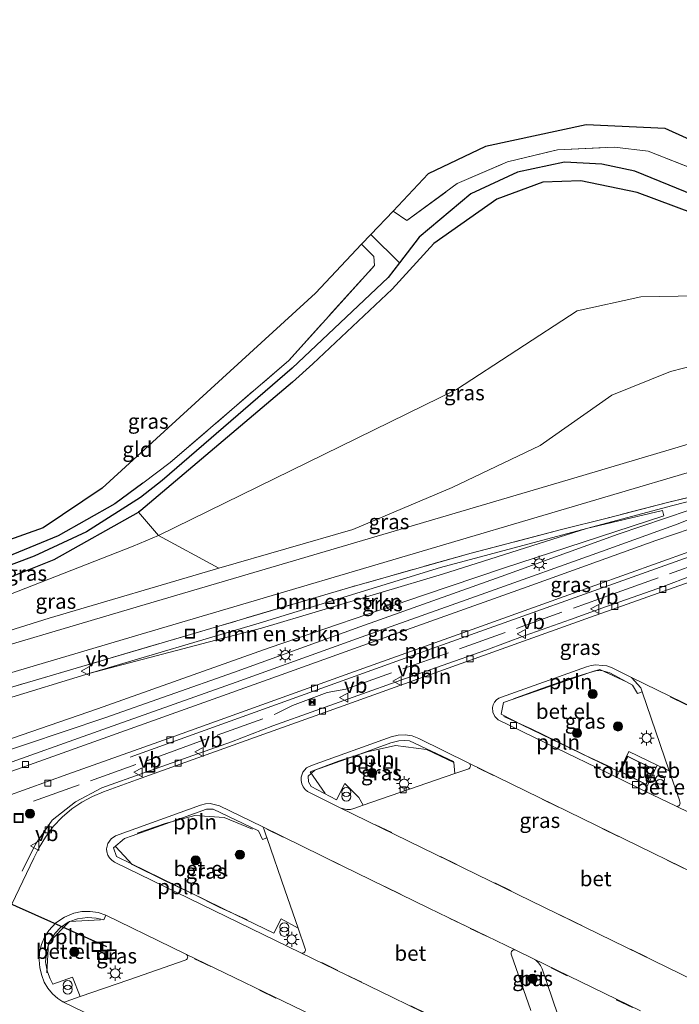
# Model space of a CAD drawing. Units: metres. Extents: x 210000 to 212838, y 377369 to 378816.
# Drawn here: x 212380 to 212489, y 377760 to 377923 of the extents above; entities that cross this region are included whole.
import ezdxf
from ezdxf.enums import TextEntityAlignment as Align

# ---------------------------------------------------------------- set-up
doc = ezdxf.new("R2010")
doc.units = ezdxf.units.M
doc.linetypes.add('IE-TERREINAFSCHEIDING', pattern=[10, 8, -2])
doc.linetypes.add('VW-3-9_STREEP', pattern=[12, 3, -9])
doc.layers.get('0').update_dxf_attribs({"lineweight": 25})
for name, color, linetype, lineweight in [('B-ME-AL-OVERIG-L-B1', 7, 'Continuous', 18), ('B-ME-BV-GELEIDECONSTRUCTIE-GELEIDERAIL-L-B1', 213, 'BV-GELEIDERAIL', 18), ('B-ME-GR-BOMENSTRUIKEN-GV-B6', 93, 'Continuous', 18), ('B-ME-GR-BOOM-GV-B6', 93, 'Continuous', 18), ('B-ME-GR-BOOM-S-B1', 93, 'Continuous', 18), ('B-ME-GW-INSTEEKWATERGANG-L-B1', 10, 'Continuous', 25), ('B-ME-GW-KRUINLIJN-L-B1', 93, 'Continuous', 18), ('B-ME-GW-TEENLIJN-L-B1', 93, 'Continuous', 18), ('B-ME-GW-WATERGANG-GREPPEL-L-B1', 10, 'Continuous', 25), ('B-ME-IE-GRASLAND-GV-B6', 93, 'Continuous', 18), ('B-ME-IE-GRONDWERKLIJN-GROND_INGERICHT-GV-B6', 253, 'Continuous', 18), ('B-ME-IE-INRICHTINGSELEMENT-S-B1', 253, 'Continuous', 18), ('B-ME-IE-MEUBILAIR_WEGMEUBILAIR-LICHTMAST-S-B1', 8, 'Continuous', 18), ('B-ME-IE-TERREINAFSCHEIDING-RASTERHEKWERK-L-B1', 8, 'IE-TERREINAFSCHEIDING', 18), ('B-ME-KG-KADASTRAAL-DAKRAND-L-B1', 13, 'Continuous', 18), ('B-ME-KG-KADASTRAAL-OPNAMEDTMGRENS-L-B1', 10, 'Continuous', 25), ('B-ME-KW-DUIKER-L-B1', 10, 'Continuous', 25), ('B-ME-OG-BEBOUWING-GV-B6', 173, 'Continuous', 18), ('B-ME-VH-VERH_SOORT-BETON-OVERIG-GV-B6', 8, 'IE-TERREINAFSCHEIDING-NATUURLIJK-HOUTWAL', 18), ('B-ME-VH-VERH_SOORT-BITUMEN-GV-B6', 8, 'IE-TERREINAFSCHEIDING-NATUURLIJK-HOUTWAL', 18), ('B-ME-VH-VERH_SOORT-GV-B6', 8, 'Continuous', 18), ('B-ME-VV-KOLK-S-B1', 8, 'Continuous', 18), ('B-ME-VW-MARKERING-39STREEP-015-L-B1', 255, 'VW-3-9_STREEP', 18), ('B-ME-VW-MEUBILAIR_WEGMEUBILAIR-VERKEERSBORD-S-B1', 8, 'Continuous', 18)]:
    doc.layers.add(name, color=color, linetype=linetype, lineweight=lineweight)
doc.styles.add('NLCS-ISO', font='NLCS-ISO.TTF')
doc.linetypes.add('BV-GELEIDERAIL', pattern='A,10,-3,[108,NLCS.SHX,S=1,R=0,X=0,Y=0],-3', length=16)
doc.linetypes.add('IE-TERREINAFSCHEIDING-NATUURLIJK-HOUTWAL', pattern='A,7,-1.5,[67,NLCS.SHX,S=0.75,R=45,X=0,Y=0],-1.5,7,-1.5,[70,NLCS.SHX,S=0.75,R=0,X=0,Y=0],-1.5', length=20)

# ---------------------------------------------------------------- blocks, each defined once
blk = doc.blocks.new('put')
for p, q in [((0.75, 0.75), (-0.75, 0.75)), ((-0.75, 0.75), (-0.75, -0.75)), ((0.75, -0.75), (0.75, 0.75)), ((-0.75, -0.75), (0.75, -0.75))]:
    blk.add_line(p, q)
blk.add_lwpolyline([(-0.625, 0.625), (0.625, 0.625), (0.625, -0.625), (-0.625, -0.625)], close=True)
blk = doc.blocks.new('camera')
h = blk.add_hatch(color=256)
h.paths.add_polyline_path([(0.5, 0.5), (-0.5, 0.5), (0, 0)])
h.paths.add_polyline_path([(0, 0), (-0.5, -0.5), (0.5, -0.5)])
for p, q in [((-0.5, 0.5), (0.5, -0.5)), ((0.5, 0.5), (-0.5, -0.5))]:
    blk.add_line(p, q)
blk.add_lwpolyline([(-0.5, 0.5), (0.5, 0.5), (0.5, -0.5), (-0.5, -0.5)], close=True)
blk = doc.blocks.new('verkeersbord')
for p, q in [((0, 0.75), (-0.75, -0.625)), ((0.75, -0.625), (0, 0.75)), ((-0.75, -0.625), (0.75, -0.625))]:
    blk.add_line(p, q)
blk = doc.blocks.new('prullenbak')
for centre in [(-0.375, 0), (0.375, 0)]:
    blk.add_circle(centre, 0.75)
blk = doc.blocks.new('boom')
blk.add_hatch(color=256).paths.add_polyline_path([(-0.75, 0, 1), (0.75, 0, 1)])
blk.add_circle((0, 0), 0.75)
blk = doc.blocks.new('kolk')
blk.add_lwpolyline([(-0.5, -0.5), (0.5, -0.5), (0.5, 0.5), (-0.5, 0.5)], close=True)
blk = doc.blocks.new('lantaarnpaal')
for p, q in [((-0.75, 0), (-1.25, 0)), ((-0.88, 0.88), (-0.53, 0.53)), ((0, 0.75), (0, 1.25)), ((0.53, 0.53), (0.88, 0.88)), ((0.75, 0), (1.25, 0)), ((-0.53, -0.53), (-0.88, -0.88)), ((0, -0.75), (0, -1.25)), ((0.53, -0.53), (0.88, -0.88))]:
    blk.add_line(p, q)
blk.add_circle((0, 0), 0.75)

msp = doc.modelspace()

# ---------------------------------------------------------------- linework, layer by layer
at = {"layer": 'B-ME-AL-OVERIG-L-B1'}
for points in [[(212397.93, 377800.48, 29.03), (212444.87, 377817.38, 29.31), (212491.27, 377833.94, 29.33), (212496.12, 377835.38, 29.42)], [(212491.75, 377830.86, 29.31), (212485.3, 377828.42, 29.29), (212476.8, 377825.42, 29.31), (212470.86, 377823.29, 29.26), (212463.36, 377820.6, 29.28), (212456.81, 377818.21, 29.3), (212449.6, 377815.63, 29.27), (212442.73, 377813.22, 29.36), (212435.61, 377810.69, 29.31), (212428.66, 377808.17, 29.37), (212421.56, 377805.65, 29.28), (212414.69, 377803.02, 29.15), (212407.52, 377800.46, 29.07), (212400.35, 377797.92, 29.01), (212393.23, 377795.39, 28.89), (212388.88, 377793.09, 28.77), (212385, 377790.02, 28.81), (212382.25, 377786.03, 28.78), (212380.04, 377781.56, 28.71)], [(212461.39, 377810.14, 29.52), (212466.1, 377811.83, 29.48), (212470.81, 377813.52, 29.5), (212475.69, 377814.99, 29.57), (212480.25, 377812.9, 29.57)], [(212477.77, 377798.68, 29.71), (212473.31, 377800.77, 29.63), (212468.75, 377803.01, 29.61), (212464.34, 377805.15, 29.55), (212459.79, 377807.21, 29.53)], [(212451.55, 377799.57, 29.61), (212447, 377801.74, 29.57), (212441.89, 377802.42, 29.54), (212437.16, 377801.36, 29.54), (212432.42, 377799.78, 29.49), (212427.73, 377798.03, 29.5), (212430.22, 377794.47, 29.68)], [(212418.16, 377788.52, 29.36), (212413.48, 377790.45, 29.32), (212408.63, 377790.81, 29.26), (212403.73, 377789.48, 29.22), (212399.11, 377787.88, 29.1)], [(212417.29, 377773.52, 29.24), (212412.65, 377775.61, 29.19), (212408.28, 377777.82, 29.16), (212403.83, 377779.92, 29.15), (212398.27, 377782.66, 29.1), (212395.57, 377785.62, 29.03)], [(212393, 377773.5, 28.94), (212387.88, 377773.26, 28.83), (212384.39, 377769.73, 28.73), (212384.11, 377764.75, 28.76)]]:
    msp.add_polyline3d(points, dxfattribs=at)
at = {"layer": 'B-ME-BV-GELEIDECONSTRUCTIE-GELEIDERAIL-L-B1'}
msp.add_polyline3d([(212580.36, 377812.7, 30.06), (212574.57, 377815.5, 30.07), (212562.24, 377821.5, 29.92), (212545.31, 377829.72, 29.75), (212527.12, 377838.61, 29.61), (212524.24, 377839.94, 29.59), (212521.28, 377841.08, 29.57), (212518.32, 377842, 29.56), (212515.3, 377842.72, 29.55), (212511.89, 377843.09, 29.55), (212508.47, 377843.22, 29.54), (212505.05, 377843.11, 29.54), (212501.64, 377842.77, 29.53), (212498.32, 377842.19, 29.52), (212495.05, 377841.4, 29.5), (212491.83, 377840.38, 29.48), (212488.7, 377839.14, 29.47), (212475.96, 377834.56, 29.47), (212456.82, 377827.7, 29.5), (212436.2, 377820.32, 29.47), (212415.47, 377812.91, 29.39), (212394.16, 377805.31, 29.26), (212374.28, 377798.26, 28.96), (212362.72, 377794.1, 28.75)], dxfattribs=at)
at = {"layer": 'B-ME-GR-BOMENSTRUIKEN-GV-B6'}
for points in [[(212360.65, 377804.86, 23.6), (212362.42, 377805.56, 23.65), (212391.31, 377814.38, 24.51), (212419.7, 377821.84, 25.59), (212449.68, 377830.8, 26.68), (212473.49, 377838.36, 27.24), (212486.08, 377841.33, 27.86), (212486.29, 377840.47, 28.37), (212459.76, 377831.77, 27.81), (212446.52, 377827.3, 27.73), (212420.96, 377818.58, 27.54), (212392.52, 377808.5, 27.39), (212365.74, 377799.23, 27.14), (212361.97, 377797.99, 27.06), (212360.65, 377804.86, 23.6)], [(212391.31, 377814.38, 24.51), (212419.31, 377822.67, 25.52), (212449.33, 377831.91, 26.49), (212473.49, 377838.36, 27.24), (212449.68, 377830.8, 26.68), (212419.7, 377821.84, 25.59), (212391.31, 377814.38, 24.51)]]:
    msp.add_polyline3d(points, dxfattribs=at)
at = {"layer": 'B-ME-GR-BOOM-GV-B6'}
for points in [[(212402.64, 377837.19, 21.23), (212399.29, 377841.04, 20.88), (212399.68, 377841.34, 20.88), (212424.79, 377862.57, 20.98), (212428.17, 377865.65, 20.98), (212441.33, 377877.99, 20.99), (212448.22, 377885.58, 21), (212458.65, 377892.88, 21.27), (212466.25, 377895.73, 21.24), (212472.55, 377895.94, 21.25), (212481.89, 377894, 21.27), (212507.09, 377884.59, 21.25), (212544.25, 377869.36, 21.95), (212547.62, 377871.52, 22.2), (212546.46, 377874.03, 22.01), (212561.38, 377867.15, 22.57), (212562.17, 377867.14, 22.73), (212574, 377884.3, 22.65), (212580.15, 377893.26, 22.77), (212604.34, 377920.68, 23.4)], [(212402.64, 377837.19, 21.23), (212451.95, 377861.37, 22.47), (212471.96, 377874.39, 22.02), (212482.52, 377876.71, 21.7), (212504.16, 377877.1, 22.05), (212513.2, 377875, 22.1), (212534.29, 377866, 22.19), (212559.91, 377855.75, 22.66), (212563.55, 377857.74, 22.49), (212575.4, 377868.84, 22.78), (212607.99, 377913.5, 25.73)], [(212607.99, 377913.5, 25.73), (212575.4, 377868.84, 22.78), (212563.55, 377857.74, 22.49), (212559.91, 377855.75, 22.66), (212534.29, 377866, 22.19), (212513.2, 377875, 22.1), (212504.16, 377877.1, 22.05), (212482.52, 377876.71, 21.7), (212471.96, 377874.39, 22.02), (212451.95, 377861.37, 22.47), (212402.64, 377837.19, 21.23)], [(212591.27, 377869.78, 29.9), (212583.3, 377860.59, 28.95), (212570.75, 377849.8, 27.78), (212564.44, 377845.28, 27.82), (212558.99, 377843.89, 28.15), (212553.65, 377844.46, 28), (212549.06, 377845.39, 27.97), (212537.28, 377851.67, 27.54), (212522.96, 377857.43, 27.97), (212506.67, 377862.7, 27.39), (212497.11, 377865.45, 27.18), (212491.72, 377865.46, 27.18), (212487.41, 377864.37, 27.09), (212477.72, 377860.46, 26.58), (212465.82, 377852.09, 26.68), (212451.27, 377845.16, 26), (212434.82, 377838.19, 25.67), (212412.62, 377831.75, 24.62), (212402.64, 377837.19, 21.23)]]:
    msp.add_polyline3d(points, dxfattribs=at)
at = {"layer": 'B-ME-GW-INSTEEKWATERGANG-L-B1'}
for points in [[(212546.46, 377874.03, 22.01), (212547.62, 377871.52, 22.2), (212544.25, 377869.36, 21.95), (212507.09, 377884.59, 21.25), (212481.89, 377894, 21.27), (212472.55, 377895.94, 21.25), (212466.25, 377895.73, 21.24), (212458.65, 377892.88, 21.27), (212448.22, 377885.58, 21), (212441.33, 377877.99, 20.99), (212428.17, 377865.65, 20.98), (212424.79, 377862.57, 20.98), (212399.68, 377841.34, 20.88), (212399.29, 377841.04, 20.88)], [(212400.02, 377845.86, 20.78), (212395.38, 377842.44, 20.94), (212386, 377837.12, 20.94), (212376.63, 377833.28, 20.9), (212360.31, 377827.41, 21.07)], [(212358.91, 377822.61, 21.05), (212371.48, 377827.71, 20.88), (212385.34, 377833.2, 20.92), (212399.29, 377841.04, 20.88)]]:
    msp.add_polyline3d(points, dxfattribs=at)
at = {"layer": 'B-ME-GW-KRUINLIJN-L-B1'}
for points in [[(212519.14, 377843.23, 28.77), (212516.84, 377843.75, 28.75), (212514.51, 377844.16, 28.72), (212511.93, 377844.46, 28.72), (212509.33, 377844.61, 28.72), (212506.2, 377844.57, 28.7), (212503.08, 377844.34, 28.68), (212499.97, 377843.91, 28.67), (212496.77, 377843.27, 28.65), (212493.62, 377842.42, 28.63), (212490.53, 377841.38, 28.61), (212478.74, 377837.43, 28.62), (212459.37, 377830.41, 28.62), (212435.97, 377822.04, 28.6), (212415.04, 377814.51, 28.52), (212393.75, 377806.99, 28.35), (212373.98, 377800.36, 28.02), (212362.3, 377796.31, 27.9)], [(212412.62, 377831.75, 24.62), (212384.52, 377823.47, 23.95), (212358.62, 377815.39, 23.01)]]:
    msp.add_polyline3d(points, dxfattribs=at)
at = {"layer": 'B-ME-GW-TEENLIJN-L-B1'}
for points in [[(212607.99, 377913.5, 25.73), (212575.4, 377868.84, 22.78), (212563.55, 377857.74, 22.49), (212559.91, 377855.75, 22.66), (212534.29, 377866, 22.19), (212513.2, 377875, 22.1), (212504.16, 377877.1, 22.05), (212482.52, 377876.71, 21.7), (212471.96, 377874.39, 22.02), (212451.95, 377861.37, 22.47), (212402.64, 377837.19, 21.23), (212398.44, 377835.4, 21.19)], [(212519.14, 377843.23, 28.77), (212515.79, 377844.73, 28.52), (212512.59, 377845.33, 28.45), (212509.36, 377845.68, 28.39), (212506.11, 377845.75, 28.33), (212502.97, 377845.57, 28.28), (212499.86, 377845.13, 28.23), (212496.79, 377844.46, 28.18), (212487.8, 377842.17, 27.85), (212473.49, 377838.36, 27.24)], [(212473.49, 377838.36, 27.24), (212449.68, 377830.8, 26.68), (212419.7, 377821.84, 25.59), (212391.31, 377814.38, 24.51)], [(212398.44, 377835.4, 21.19), (212378.09, 377827.47, 21.17), (212360.18, 377820.84, 21.39)]]:
    msp.add_polyline3d(points, dxfattribs=at)
at = {"layer": 'B-ME-GW-WATERGANG-GREPPEL-L-B1'}
msp.add_line((212437.78, 377887.03, 20.14), (212442.55, 377882.38, 20.09), dxfattribs=at)
for points in [[(212542.79, 377872.46, 20.57), (212531.93, 377877.23, 20.46), (212513.61, 377884.46, 20.47), (212481.52, 377897.53, 20.45), (212476.05, 377898.68, 20.45), (212469.88, 377899.05, 20.44), (212462.1, 377897.38, 20.34), (212454.34, 377893.76, 20.28), (212445.77, 377886.59, 20.22), (212442.55, 377882.38, 20.09), (212440.65, 377879.9, 20.28), (212424.74, 377864.93, 20.31), (212403.24, 377846.32, 20.34), (212399.66, 377843.47, 20.37)], [(212399.66, 377843.47, 20.37), (212390.71, 377837.78, 20.37), (212382.03, 377833.75, 20.37), (212359.28, 377825.21, 20.64)]]:
    msp.add_polyline3d(points, dxfattribs=at)
at = {"layer": 'B-ME-IE-GRASLAND-GV-B6'}
for points in [[(212546.46, 377874.03, 22.01), (212547.62, 377871.52, 22.2), (212542.79, 377872.46, 20.57), (212531.93, 377877.23, 20.46), (212513.61, 377884.46, 20.47), (212481.52, 377897.53, 20.45), (212476.05, 377898.68, 20.45), (212469.88, 377899.05, 20.44), (212462.1, 377897.38, 20.34), (212454.34, 377893.76, 20.28), (212445.77, 377886.59, 20.22), (212442.55, 377882.38, 20.09), (212437.78, 377887.03, 20.14), (212441.46, 377890.91, 20.97), (212443.74, 377889.37, 20.97), (212452.1, 377895.47, 21.05), (212460.43, 377899.06, 21.16), (212468.7, 377901.08, 21.19), (212478.13, 377901.5, 21.22), (212483.71, 377900.84, 21.2), (212495.22, 377896.3, 21.21), (212517.12, 377886.68, 21.29), (212546.46, 377874.03, 22.01)], [(212359.28, 377825.21, 20.64), (212382.03, 377833.75, 20.37), (212390.71, 377837.78, 20.37), (212399.66, 377843.47, 20.37), (212403.24, 377846.32, 20.34), (212424.74, 377864.93, 20.31), (212440.65, 377879.9, 20.28), (212442.55, 377882.38, 20.09), (212445.77, 377886.59, 20.22), (212454.34, 377893.76, 20.28), (212462.1, 377897.38, 20.34), (212469.88, 377899.05, 20.44), (212476.05, 377898.68, 20.45), (212481.52, 377897.53, 20.45), (212513.61, 377884.46, 20.47)], [(212507.09, 377884.59, 21.25), (212481.89, 377894, 21.27), (212472.55, 377895.94, 21.25), (212466.25, 377895.73, 21.24), (212458.65, 377892.88, 21.27), (212448.22, 377885.58, 21), (212441.33, 377877.99, 20.99), (212428.17, 377865.65, 20.98), (212424.79, 377862.57, 20.98), (212399.68, 377841.34, 20.88), (212399.29, 377841.04, 20.88), (212385.34, 377833.2, 20.92), (212371.48, 377827.71, 20.88)], [(212400.02, 377845.86, 20.78), (212404.57, 377849.27, 20.79), (212424.19, 377866.18, 20.75), (212438.41, 377881.93, 20.91), (212438.27, 377883.43, 20.82), (212436.26, 377885.42, 20.81), (212437.78, 377887.03, 20.14), (212442.55, 377882.38, 20.09), (212440.65, 377879.9, 20.28), (212424.74, 377864.93, 20.31), (212403.24, 377846.32, 20.34), (212399.66, 377843.47, 20.37), (212390.71, 377837.78, 20.37), (212382.03, 377833.75, 20.37), (212359.28, 377825.21, 20.64), (212360.31, 377827.41, 21.07), (212376.63, 377833.28, 20.9), (212386, 377837.12, 20.94), (212395.38, 377842.44, 20.94), (212400.02, 377845.86, 20.78)], [(212358.62, 377815.39, 23.01), (212384.52, 377823.47, 23.95), (212412.62, 377831.75, 24.62), (212434.82, 377838.19, 25.67), (212451.27, 377845.16, 26), (212465.82, 377852.09, 26.68), (212477.72, 377860.46, 26.58), (212487.41, 377864.37, 27.09), (212491.72, 377865.46, 27.18), (212497.11, 377865.45, 27.18), (212506.67, 377862.7, 27.39), (212522.96, 377857.43, 27.97), (212522.87, 377854.31, 28.26)], [(212522.87, 377854.31, 28.26), (212521.05, 377854.83, 28.23), (212519.22, 377855.26, 28.2), (212517.37, 377855.6, 28.17), (212515.51, 377855.86, 28.13), (212513.65, 377856.04, 28.1), (212511.78, 377856.14, 28.07), (212509.91, 377856.17, 28.03), (212508.04, 377856.11, 28), (212506.18, 377855.98, 27.97), (212504.33, 377855.78, 27.93), (212502.49, 377855.51, 27.89), (212500.66, 377855.17, 27.86), (212499.14, 377854.83, 27.83), (212497.64, 377854.45, 27.8), (212496.14, 377854.03, 27.76), (212495.36, 377853.8, 27.74), (212471.39, 377846.71, 27.11), (212433.03, 377835.38, 25.88), (212399.46, 377825.46, 24.71), (212365.9, 377815.54, 23.54)], [(212371.92, 377812.64, 23.8), (212400.69, 377821.14, 24.8), (212415.07, 377825.39, 25.3), (212443.84, 377833.89, 26.3), (212472.61, 377842.4, 27.2), (212496.51, 377849.46, 27.83), (212500.07, 377850.41, 27.92), (212501.44, 377850.69, 27.95), (212503.08, 377850.95, 27.99), (212506.4, 377851.29, 28.06), (212509.73, 377851.34, 28.13), (212513.06, 377851.11, 28.2), (212516.35, 377850.61, 28.27), (212519.59, 377849.84, 28.33), (212522.76, 377848.8, 28.4), (212526.27, 377847.29, 28.47), (212552.78, 377834.33, 28.92), (212558.44, 377831.59, 28.95), (212556.25, 377827.09, 29.05), (212574.21, 377818.31, 29.11), (212576.4, 377822.78, 29.01)], [(212519.14, 377843.23, 28.77), (212515.79, 377844.73, 28.52), (212512.59, 377845.33, 28.45), (212509.36, 377845.68, 28.39), (212506.11, 377845.75, 28.33), (212502.97, 377845.57, 28.28), (212499.86, 377845.13, 28.23), (212496.79, 377844.46, 28.18), (212487.8, 377842.17, 27.85), (212473.49, 377838.36, 27.24), (212449.33, 377831.91, 26.49), (212419.31, 377822.67, 25.52), (212391.31, 377814.38, 24.51), (212362.42, 377805.56, 23.65)], [(212367.57, 377808.94, 23.82), (212389.9, 377815.47, 24.38), (212412.22, 377822.04, 25.19), (212434.47, 377828.64, 25.98), (212454.38, 377834.26, 26.62), (212469.36, 377838.19, 27.11), (212476.94, 377840.07, 27.35), (212486.94, 377842.66, 27.77), (212494.44, 377844.45, 28.11), (212496.92, 377845.13, 28.2), (212499.42, 377845.68, 28.29), (212502.03, 377846.11, 28.33), (212504.66, 377846.42, 28.36), (212506.31, 377846.77, 28.38), (212508, 377846.93, 28.4), (212509.7, 377846.9, 28.42), (212511.44, 377846.68, 28.45), (212513.14, 377846.25, 28.49), (212514.78, 377845.63, 28.53), (212519.14, 377843.23, 28.77)], [(212365.74, 377799.23, 27.14), (212392.52, 377808.5, 27.39), (212420.96, 377818.58, 27.54), (212446.52, 377827.3, 27.73), (212459.76, 377831.77, 27.81), (212486.29, 377840.47, 28.37), (212486.08, 377841.33, 27.86), (212473.49, 377838.36, 27.24), (212487.8, 377842.17, 27.85), (212496.79, 377844.46, 28.18)], [(212494.44, 377844.45, 28.11), (212486.94, 377842.66, 27.77), (212476.94, 377840.07, 27.35), (212469.36, 377838.19, 27.11), (212454.38, 377834.26, 26.62), (212434.47, 377828.64, 25.98), (212412.22, 377822.04, 25.19), (212389.9, 377815.47, 24.38), (212367.57, 377808.94, 23.82)], [(212402.64, 377837.19, 21.23), (212398.44, 377835.4, 21.19), (212378.09, 377827.47, 21.17), (212360.18, 377820.84, 21.39), (212358.91, 377822.61, 21.05), (212371.48, 377827.71, 20.88), (212385.34, 377833.2, 20.92), (212399.29, 377841.04, 20.88), (212402.64, 377837.19, 21.23)], [(212490.53, 377841.38, 28.61), (212478.74, 377837.43, 28.62), (212459.37, 377830.41, 28.62), (212435.97, 377822.04, 28.6), (212415.04, 377814.51, 28.52), (212393.75, 377806.99, 28.35), (212373.98, 377800.36, 28.02)], [(212373.98, 377800.36, 28.02), (212393.75, 377806.99, 28.35), (212415.04, 377814.51, 28.52), (212435.97, 377822.04, 28.6), (212459.37, 377830.41, 28.62), (212478.74, 377837.43, 28.62), (212490.53, 377841.38, 28.61)], [(212493.79, 377839.36, 28.65), (212484.99, 377836.34, 28.66), (212463.65, 377828.68, 28.61), (212442.16, 377820.99, 28.64), (212420.77, 377813.32, 28.57), (212398.7, 377805.43, 28.44), (212377.55, 377797.86, 28.16)], [(212402.64, 377837.19, 21.23), (212412.62, 377831.75, 24.62), (212384.52, 377823.47, 23.95), (212358.62, 377815.39, 23.01), (212360.18, 377820.84, 21.39), (212378.09, 377827.47, 21.17), (212398.44, 377835.4, 21.19), (212402.64, 377837.19, 21.23)], [(212377.52, 377794.02, 28.15), (212387.59, 377797.64, 28.24), (212405.13, 377803.91, 28.41), (212434.28, 377814.36, 28.53), (212454.59, 377821.63, 28.56), (212474.91, 377828.9, 28.54), (212490.6, 377834.51, 28.57), (212494.39, 377835.79, 28.59), (212497.96, 377836.72, 28.59), (212498.05, 377835.76, 28.7), (212501.2, 377836.32, 28.69), (212504.37, 377836.65, 28.68), (212507.56, 377836.75, 28.67), (212511.59, 377836.55, 28.69), (212515.59, 377835.99, 28.71), (212519.51, 377835.06, 28.74), (212519.78, 377835.95, 28.7)], [(212495.83, 377831.34, 28.62), (212474.15, 377823.66, 28.59), (212452.77, 377815.99, 28.59), (212432.42, 377808.71, 28.64), (212419.31, 377803.99, 28.6), (212399, 377796.71, 28.28), (212393.51, 377794.73, 28.18), (212391.68, 377793.97, 28.17), (212389.93, 377793.03, 28.16), (212388.29, 377791.92, 28.15), (212386.65, 377790.53, 28.12), (212385.18, 377788.96, 28.1), (212383.89, 377787.24, 28.08), (212382.88, 377785.53, 28.05), (212381.98, 377783.73, 28.03), (212375.31, 377769.88, 27.8)], [(212478.89, 377798.05, 29.05), (212467.57, 377803.49, 28.97), (212462.93, 377805.79, 28.92), (212459.35, 377807.57, 28.88), (212459.74, 377809.54, 28.85), (212474.05, 377814.5, 28.86), (212474.89, 377814.79, 28.86), (212475.03, 377814.79, 28.86), (212476.01, 377814.82, 28.87), (212476.18, 377814.77, 28.87), (212477.34, 377814.45, 28.87), (212480.15, 377812.94, 28.92), (212481.13, 377812.42, 28.93), (212481.93, 377811.03, 28.93), (212482.71, 377811.28, 28.85), (212487.22, 377798.18, 29.12), (212485.2, 377799.14, 29.16), (212480.51, 377801.41, 29.13), (212478.89, 377798.05, 29.05)], [(212451.68, 377797.74, 28.97), (212436.52, 377792.5, 28.96), (212435.81, 377793.78, 29.05), (212433.46, 377796.13, 28.98), (212432.09, 377793.42, 29.02), (212427.88, 377795.6, 28.95), (212427.48, 377796.36, 28.93), (212427.39, 377797.34, 28.91), (212427.91, 377797.78, 28.9), (212428.53, 377798.29, 28.9), (212435.37, 377800.76, 28.9), (212441.1, 377802.83, 28.9), (212442.43, 377803.2, 28.93), (212443.41, 377803.24, 28.93), (212444.18, 377803.15, 28.95), (212451.5, 377799.74, 29.03), (212451.51, 377799.59, 29.02), (212451.68, 377797.74, 28.97)], [(212420.58, 377787.09, 28.66), (212420.59, 377787.06, 28.66), (212420.61, 377787.01, 28.66), (212423.53, 377778.51, 28.68), (212425.73, 377772.14, 28.69), (212422.94, 377773.69, 28.75), (212421.71, 377771.29, 28.7), (212415.42, 377774.36, 28.63), (212398.12, 377782.82, 28.45), (212395.66, 377784.02, 28.42), (212395.19, 377785.44, 28.39), (212396.98, 377787.01, 28.44), (212398.26, 377787.44, 28.46), (212404.61, 377789.72, 28.56), (212410.55, 377791.85, 28.65), (212411.69, 377791.88, 28.66), (212419.2, 377788.24, 28.78), (212419.85, 377786.82, 28.79), (212420.58, 377787.09, 28.66)], [(212389.66, 377760.8, 28.05), (212388.39, 377764.01, 28.14), (212385.11, 377762.84, 28.11), (212384.66, 377763.76, 28.1), (212384.24, 377764.89, 28.1), (212384.15, 377765.37, 28.1), (212383.92, 377766.55, 28.11), (212384.1, 377768.41, 28.14), (212384.36, 377769.2, 28.16), (212384.61, 377769.94, 28.17), (212384.64, 377769.98, 28.17), (212385.5, 377771.34, 28.17), (212386.39, 377772.25, 28.18), (212387.64, 377773.15, 28.19), (212387.85, 377773.23, 28.19), (212387.93, 377773.26, 28.19), (212389.18, 377773.71, 28.21), (212390.88, 377773.91, 28.25), (212392.28, 377773.82, 28.25), (212393.59, 377773.51, 28.27), (212393.9, 377774.3, 28.15), (212404.75, 377769.02, 28.27), (212407.17, 377767.83, 28.33), (212407.26, 377767.77, 28.33), (212407.34, 377767.68, 28.33), (212407.4, 377767.59, 28.33), (212407.43, 377767.48, 28.33), (212407.45, 377767.37, 28.32), (212407.44, 377767.25, 28.32), (212407.36, 377767.07, 28.32), (212407.23, 377766.93, 28.32), (212407.06, 377766.84, 28.32), (212397.69, 377763.6, 28.17), (212389.66, 377760.8, 28.05)], [(212464.27, 377763.16, 29.32), (212463.95, 377764.11, 29.32), (212464.87, 377764.43, 29.32), (212465.2, 377763.48, 29.32), (212464.27, 377763.16, 29.32)]]:
    msp.add_polyline3d(points, dxfattribs=at)
at = {"layer": 'B-ME-IE-GRONDWERKLIJN-GROND_INGERICHT-GV-B6'}
for points in [[(212546.46, 377874.03, 22.01), (212517.12, 377886.68, 21.29), (212495.22, 377896.3, 21.21), (212483.71, 377900.84, 21.2), (212478.13, 377901.5, 21.22), (212468.7, 377901.08, 21.19), (212460.43, 377899.06, 21.16), (212452.1, 377895.47, 21.05), (212443.74, 377889.37, 20.97), (212441.46, 377890.91, 20.97), (212447.29, 377897.07, 20.97), (212456.77, 377901.64, 20.97), (212473.44, 377905.23, 20.97), (212486.51, 377904.58, 20.97), (212559.39, 377871.6, 22.5), (212603.35, 377922.63, 22.18), (212604.34, 377920.68, 23.4), (212580.15, 377893.26, 22.77), (212574, 377884.3, 22.65), (212562.17, 377867.14, 22.73), (212561.38, 377867.15, 22.57), (212546.46, 377874.03, 22.01)], [(212400.02, 377845.86, 20.78), (212395.38, 377842.44, 20.94), (212386, 377837.12, 20.94), (212376.63, 377833.28, 20.9), (212360.31, 377827.41, 21.07), (212353.52, 377827.82, 21.24), (212383.5, 377838.47, 20.98), (212393.3, 377845, 20.96), (212428.6, 377877.33, 20.96), (212436.26, 377885.42, 20.81), (212438.27, 377883.43, 20.82), (212438.41, 377881.93, 20.91), (212424.19, 377866.18, 20.75), (212404.57, 377849.27, 20.79), (212400.02, 377845.86, 20.78)]]:
    msp.add_polyline3d(points, dxfattribs=at)
at = {"layer": 'B-ME-IE-TERREINAFSCHEIDING-RASTERHEKWERK-L-B1'}
for points in [[(212441.46, 377890.91, 20.97), (212443.74, 377889.37, 20.97), (212452.1, 377895.47, 21.05), (212460.43, 377899.06, 21.16), (212468.7, 377901.08, 21.19), (212478.13, 377901.5, 21.22), (212483.71, 377900.84, 21.2), (212495.22, 377896.3, 21.21), (212517.12, 377886.68, 21.29), (212546.46, 377874.03, 22.01)], [(212400.02, 377845.86, 20.78), (212404.57, 377849.27, 20.79), (212424.19, 377866.18, 20.75), (212438.41, 377881.93, 20.91), (212438.27, 377883.43, 20.82), (212436.26, 377885.42, 20.81)], [(212519.14, 377843.23, 28.77), (212514.78, 377845.63, 28.53), (212513.14, 377846.25, 28.49), (212511.44, 377846.68, 28.45), (212509.7, 377846.9, 28.42), (212508, 377846.93, 28.4), (212506.31, 377846.77, 28.38), (212504.66, 377846.42, 28.36), (212502.03, 377846.11, 28.33), (212499.42, 377845.68, 28.29), (212496.92, 377845.13, 28.2), (212494.44, 377844.45, 28.11), (212486.94, 377842.66, 27.77), (212476.94, 377840.07, 27.35), (212469.36, 377838.19, 27.11), (212454.38, 377834.26, 26.62), (212434.47, 377828.64, 25.98), (212412.22, 377822.04, 25.19), (212389.9, 377815.47, 24.38), (212367.57, 377808.94, 23.82), (212360.28, 377806.78, 23.55)], [(212381.94, 377793.16, 28.26), (212402.96, 377800.69, 28.45), (212422.03, 377807.62, 28.62), (212424.81, 377809.05, 28.64), (212430.53, 377811.19, 28.59), (212433.67, 377811.75, 28.66), (212452.49, 377818.42, 28.66), (212477.82, 377827.47, 28.61), (212494.1, 377833.28, 28.69)], [(212464.27, 377763.16, 29.32), (212463.95, 377764.11, 29.32), (212464.87, 377764.43, 29.32), (212465.2, 377763.48, 29.32), (212464.27, 377763.16, 29.32)]]:
    msp.add_polyline3d(points, dxfattribs=at)
at = {"layer": 'B-ME-KG-KADASTRAAL-DAKRAND-L-B1'}
msp.add_polyline3d([(212479.13, 377798.09, 31.73), (212480.34, 377800.58, 31.74), (212484.58, 377798.48, 31.75), (212483.35, 377796.01, 31.74), (212479.13, 377798.09, 31.73)], dxfattribs=at)
at = {"layer": 'B-ME-KG-KADASTRAAL-OPNAMEDTMGRENS-L-B1'}
msp.add_polyline3d([(212716.96, 377700.55, 38.73), (212706.38, 377851.61, 39.18), (212682.69, 377863.33, 28.17), (212657.89, 377875.61, 27.33), (212628.46, 377890.17, 29.35), (212616.99, 377895.85, 31.06), (212613.43, 377902.84, 31.17), (212607.99, 377913.5, 25.73), (212604.34, 377920.68, 23.4), (212603.35, 377922.63, 22.18), (212559.39, 377871.6, 22.5), (212486.51, 377904.58, 20.97), (212473.44, 377905.23, 20.97), (212456.77, 377901.64, 20.97), (212447.29, 377897.07, 20.97), (212441.46, 377890.91, 20.97), (212437.78, 377887.03, 20.14), (212436.26, 377885.42, 20.81), (212428.6, 377877.33, 20.96), (212393.3, 377845, 20.96), (212383.5, 377838.47, 20.98), (212353.52, 377827.82, 21.24)], dxfattribs=at)
at = {"layer": 'B-ME-KW-DUIKER-L-B1'}
msp.add_line((212372.44, 377778.74, 27.02), (212394, 377769.13, 28.37), dxfattribs=at)
at = {"layer": 'B-ME-OG-BEBOUWING-GV-B6'}
msp.add_polyline3d([(212484.64, 377798.5, 29.14), (212483.38, 377795.94, 29.14), (212479.06, 377798.07, 29.14), (212480.32, 377800.65, 29.14), (212484.64, 377798.5, 29.14)], dxfattribs=at)
at = {"layer": 'B-ME-VH-VERH_SOORT-BETON-OVERIG-GV-B6'}
for points in [[(212488.88, 377793.32, 29.13), (212487.22, 377798.18, 29.12), (212482.71, 377811.28, 28.85), (212482.49, 377811.94, 28.84), (212480.98, 377813.66, 28.81), (212533.89, 377787.9, 29.36)], [(212432.69, 377792.1, 28.92), (212433.24, 377791.89, 28.93), (212433.82, 377791.8, 28.94), (212434.4, 377791.82, 28.95), (212434.97, 377791.97, 28.96), (212436.52, 377792.5, 28.96), (212451.68, 377797.74, 28.97), (212453.85, 377798.49, 28.97), (212454.02, 377798.56, 28.97), (212454.16, 377798.69, 28.96), (212454.24, 377798.86, 28.95), (212454.27, 377798.98, 28.95), (212454.27, 377799.1, 28.94), (212454.24, 377799.21, 28.94), (212454.18, 377799.32, 28.94), (212454.11, 377799.42, 28.93), (212454.02, 377799.49, 28.93), (212517.34, 377768.55, 29.66)], [(212495.85, 377761.25, 29.65), (212432.69, 377792.1, 28.92)], [(212541.41, 377766.44, 29.7), (212488.24, 377792.38, 29.13), (212488.35, 377792.34, 29.13), (212488.46, 377792.32, 29.13), (212488.57, 377792.33, 29.13), (212488.68, 377792.36, 29.13), (212488.78, 377792.42, 29.13), (212488.9, 377792.54, 29.13)], [(212456.36, 377753.37, 29.01), (212441.41, 377760.65, 28.86), (212426.18, 377768.06, 28.68), (212426.34, 377768, 28.68), (212426.5, 377768, 28.69), (212426.66, 377768.05, 28.69), (212426.79, 377768.14, 28.69), (212426.87, 377768.24, 28.69), (212426.93, 377768.35, 28.69), (212426.95, 377768.47, 28.69), (212426.95, 377768.6, 28.69), (212426.92, 377768.72, 28.69), (212425.73, 377772.14, 28.69), (212423.53, 377778.51, 28.68), (212420.61, 377787.01, 28.66), (212420.59, 377787.06, 28.66), (212420.58, 377787.09, 28.66), (212420.06, 377788.61, 28.66), (212419.96, 377788.8, 28.66), (212419.87, 377788.9, 28.66), (212419.76, 377788.98, 28.66), (212433.06, 377782.46, 28.81), (212447.41, 377775.48, 28.98), (212461.82, 377768.51, 29.14)], [(212412.06, 377747.66, 28.3), (212386.8, 377759.95, 28.01), (212386.93, 377759.92, 28), (212387.07, 377759.91, 28), (212387.19, 377759.93, 28), (212387.3, 377759.98, 28.01), (212389.66, 377760.8, 28.05), (212397.69, 377763.6, 28.17), (212407.06, 377766.84, 28.32), (212407.23, 377766.93, 28.32), (212407.36, 377767.07, 28.32), (212407.44, 377767.25, 28.32), (212407.45, 377767.37, 28.32), (212407.43, 377767.48, 28.33), (212407.4, 377767.59, 28.33), (212407.34, 377767.68, 28.33), (212407.26, 377767.77, 28.33), (212407.17, 377767.83, 28.33), (212428.17, 377757.66, 28.56)], [(212461.82, 377768.51, 29.14), (212461.69, 377768.56, 29.14), (212461.55, 377768.57, 29.14), (212461.41, 377768.55, 29.13), (212461.29, 377768.5, 29.13), (212461.18, 377768.41, 29.13), (212461.06, 377768.25, 29.13), (212461.02, 377768.05, 29.13), (212461.05, 377767.84, 29.13), (212464.27, 377758.48, 29.13)], [(212464.63, 377767.14, 29.19), (212482.42, 377758.44, 29.39)], [(212469.6, 377755.35, 29.2), (212466.15, 377765.41, 29.21), (212465.91, 377765.95, 29.2), (212465.57, 377766.42, 29.19), (212465.13, 377766.83, 29.19), (212464.63, 377767.14, 29.19)]]:
    msp.add_polyline3d(points, dxfattribs=at)
at = {"layer": 'B-ME-VH-VERH_SOORT-BITUMEN-GV-B6'}
for points in [[(212365.9, 377815.54, 23.54), (212399.46, 377825.46, 24.71), (212433.03, 377835.38, 25.88), (212471.39, 377846.71, 27.11), (212495.36, 377853.8, 27.74)], [(212496.51, 377849.46, 27.83), (212472.61, 377842.4, 27.2), (212443.84, 377833.89, 26.3), (212415.07, 377825.39, 25.3), (212400.69, 377821.14, 24.8), (212371.92, 377812.64, 23.8)], [(212377.55, 377797.86, 28.16), (212398.7, 377805.43, 28.44), (212420.77, 377813.32, 28.57), (212442.16, 377820.99, 28.64), (212463.65, 377828.68, 28.61), (212484.99, 377836.34, 28.66), (212493.79, 377839.36, 28.65)], [(212490.6, 377834.51, 28.57), (212474.91, 377828.9, 28.54), (212454.59, 377821.63, 28.56), (212434.28, 377814.36, 28.53), (212405.13, 377803.91, 28.41), (212387.59, 377797.64, 28.24), (212377.52, 377794.02, 28.15)], [(212375.31, 377769.88, 27.8), (212381.98, 377783.73, 28.03), (212382.88, 377785.53, 28.05), (212383.89, 377787.24, 28.08), (212385.18, 377788.96, 28.1), (212386.65, 377790.53, 28.12), (212388.29, 377791.92, 28.15), (212389.93, 377793.03, 28.16), (212391.68, 377793.97, 28.17), (212393.51, 377794.73, 28.18), (212399, 377796.71, 28.28), (212419.31, 377803.99, 28.6), (212432.42, 377808.71, 28.64), (212452.77, 377815.99, 28.59), (212474.15, 377823.66, 28.59), (212495.83, 377831.34, 28.62)], [(212533.89, 377787.9, 29.36), (212480.98, 377813.66, 28.81), (212477.62, 377815.34, 28.79), (212476.88, 377815.59, 28.77), (212476.08, 377815.67, 28.79), (212475.07, 377815.74, 28.8), (212474.3, 377815.66, 28.78), (212473.5, 377815.45, 28.77), (212459.4, 377810.42, 28.77), (212458.96, 377810.23, 28.78), (212458.58, 377809.95, 28.78), (212458.27, 377809.58, 28.78), (212458.05, 377809.16, 28.79), (212457.94, 377808.7, 28.79), (212457.98, 377807.92, 28.8), (212458.31, 377807.21, 28.81), (212458.88, 377806.67, 28.83), (212466.81, 377802.78, 28.87), (212478.45, 377797.13, 29.02), (212483.14, 377794.84, 29.06), (212488.24, 377792.38, 29.13), (212541.41, 377766.44, 29.7)], [(212587.32, 377734.32, 30.34), (212520.12, 377767.18, 29.7), (212517.34, 377768.55, 29.66), (212454.02, 377799.49, 28.93), (212445.72, 377803.56, 28.85), (212444.62, 377803.99, 28.84), (212443.45, 377804.17, 28.82), (212442.29, 377804.12, 28.81), (212441.16, 377803.82, 28.8), (212427.96, 377799.11, 28.81), (212427.14, 377798.69, 28.81), (212426.54, 377798, 28.81), (212426.24, 377797.13, 28.81), (212426.22, 377796.59, 28.82), (212426.33, 377796.05, 28.83), (212426.56, 377795.56, 28.83), (212426.89, 377795.13, 28.84), (212427.31, 377794.78, 28.85), (212432.69, 377792.1, 28.92), (212495.85, 377761.25, 29.65), (212498.78, 377759.81, 29.68), (212565.9, 377726.97, 30.36)], [(212478.89, 377798.05, 29.05), (212480.51, 377801.41, 29.13), (212485.2, 377799.14, 29.16), (212483.14, 377794.84, 29.06), (212478.45, 377797.13, 29.02), (212478.89, 377798.05, 29.05)], [(212484.64, 377798.5, 29.14), (212480.32, 377800.65, 29.14), (212479.06, 377798.07, 29.14), (212483.38, 377795.94, 29.14), (212484.64, 377798.5, 29.14)], [(212482.42, 377758.44, 29.39), (212464.63, 377767.14, 29.19), (212461.82, 377768.51, 29.14), (212447.41, 377775.48, 28.98), (212433.06, 377782.46, 28.81), (212419.76, 377788.98, 28.66), (212412.71, 377792.43, 28.55), (212411.17, 377792.77, 28.57), (212410.38, 377792.72, 28.55), (212409.6, 377792.54, 28.54), (212395.51, 377787.46, 28.33), (212394.75, 377786.95, 28.32), (212394.23, 377786.19, 28.31), (212394.03, 377785.3, 28.3), (212394.07, 377784.76, 28.3), (212394.23, 377784.24, 28.3), (212394.5, 377783.77, 28.3), (212394.87, 377783.38, 28.31), (212395.32, 377783.07, 28.31), (212409.74, 377776.06, 28.46), (212426.18, 377768.06, 28.68), (212441.41, 377760.65, 28.86), (212456.36, 377753.37, 29.01)], [(212428.17, 377757.66, 28.56), (212407.17, 377767.83, 28.33), (212404.75, 377769.02, 28.27), (212393.9, 377774.3, 28.15), (212392.62, 377774.72, 28.14), (212391.29, 377774.92, 28.13), (212389.94, 377774.89, 28.12), (212388.62, 377774.63, 28.11), (212387.04, 377773.98, 28.08), (212385.63, 377773, 28.06), (212384.47, 377771.75, 28.03), (212383.76, 377770.65, 28.01), (212383.24, 377769.45, 28), (212382.92, 377768.19, 27.98), (212382.83, 377766.88, 27.98), (212382.95, 377765.58, 27.97), (212383.29, 377764.32, 27.97), (212383.7, 377763.22, 27.98), (212384.29, 377762.2, 27.98), (212385.04, 377761.28, 27.98), (212385.92, 377760.49, 27.98), (212386.8, 377759.95, 28.01), (212412.06, 377747.66, 28.3)], [(212464.27, 377758.48, 29.13), (212461.05, 377767.84, 29.13), (212461.02, 377768.05, 29.13), (212461.06, 377768.25, 29.13), (212461.18, 377768.41, 29.13), (212461.29, 377768.5, 29.13), (212461.41, 377768.55, 29.13), (212461.55, 377768.57, 29.14), (212461.69, 377768.56, 29.14), (212461.82, 377768.51, 29.14)], [(212461.82, 377768.51, 29.14), (212464.63, 377767.14, 29.19), (212465.13, 377766.83, 29.19), (212465.57, 377766.42, 29.19), (212465.91, 377765.95, 29.2), (212466.15, 377765.41, 29.21), (212469.6, 377755.35, 29.2)], [(212464.27, 377763.16, 29.32), (212465.2, 377763.48, 29.32), (212464.87, 377764.43, 29.32), (212463.95, 377764.11, 29.32), (212464.27, 377763.16, 29.32)]]:
    msp.add_polyline3d(points, dxfattribs=at)
at = {"layer": 'B-ME-VH-VERH_SOORT-GV-B6'}
for points in [[(212478.89, 377798.05, 29.05), (212478.45, 377797.13, 29.02), (212466.81, 377802.78, 28.87), (212458.88, 377806.67, 28.83), (212458.31, 377807.21, 28.81), (212457.98, 377807.92, 28.8), (212457.94, 377808.7, 28.79), (212458.05, 377809.16, 28.79), (212458.27, 377809.58, 28.78), (212458.58, 377809.95, 28.78), (212458.96, 377810.23, 28.78), (212459.4, 377810.42, 28.77), (212473.5, 377815.45, 28.77), (212474.3, 377815.66, 28.78), (212475.07, 377815.74, 28.8), (212476.08, 377815.67, 28.79), (212476.88, 377815.59, 28.77), (212477.62, 377815.34, 28.79), (212480.98, 377813.66, 28.81), (212482.49, 377811.94, 28.84), (212482.71, 377811.28, 28.85), (212481.93, 377811.03, 28.93), (212481.13, 377812.42, 28.93), (212480.15, 377812.94, 28.92), (212477.34, 377814.45, 28.87), (212476.18, 377814.77, 28.87), (212476.01, 377814.82, 28.87), (212475.03, 377814.79, 28.86), (212474.89, 377814.79, 28.86), (212474.05, 377814.5, 28.86), (212459.74, 377809.54, 28.85), (212459.35, 377807.57, 28.88), (212462.93, 377805.79, 28.92), (212467.57, 377803.49, 28.97), (212478.89, 377798.05, 29.05)], [(212432.69, 377792.1, 28.92), (212427.31, 377794.78, 28.85), (212426.89, 377795.13, 28.84), (212426.56, 377795.56, 28.83), (212426.33, 377796.05, 28.83), (212426.22, 377796.59, 28.82), (212426.24, 377797.13, 28.81), (212426.54, 377798, 28.81), (212427.14, 377798.69, 28.81), (212427.96, 377799.11, 28.81), (212441.16, 377803.82, 28.8), (212442.29, 377804.12, 28.81), (212443.45, 377804.17, 28.82), (212444.62, 377803.99, 28.84), (212445.72, 377803.56, 28.85), (212454.02, 377799.49, 28.93), (212454.11, 377799.42, 28.93), (212454.18, 377799.32, 28.94), (212454.24, 377799.21, 28.94), (212454.27, 377799.1, 28.94), (212454.27, 377798.98, 28.95), (212454.24, 377798.86, 28.95), (212454.16, 377798.69, 28.96), (212454.02, 377798.56, 28.97), (212453.85, 377798.49, 28.97), (212451.68, 377797.74, 28.97), (212451.51, 377799.59, 29.02), (212451.5, 377799.74, 29.03), (212444.18, 377803.15, 28.95), (212443.41, 377803.24, 28.93), (212442.43, 377803.2, 28.93), (212441.1, 377802.83, 28.9), (212435.37, 377800.76, 28.9), (212428.53, 377798.29, 28.9), (212427.91, 377797.78, 28.9), (212427.39, 377797.34, 28.91), (212427.48, 377796.36, 28.93), (212427.88, 377795.6, 28.95), (212432.09, 377793.42, 29.02), (212433.46, 377796.13, 28.98), (212435.81, 377793.78, 29.05), (212436.52, 377792.5, 28.96), (212434.97, 377791.97, 28.96), (212434.4, 377791.82, 28.95), (212433.82, 377791.8, 28.94), (212433.24, 377791.89, 28.93), (212432.69, 377792.1, 28.92)], [(212483.14, 377794.84, 29.06), (212485.2, 377799.14, 29.16), (212487.22, 377798.18, 29.12), (212488.88, 377793.32, 29.13), (212488.98, 377793.02, 29.14), (212489.01, 377792.85, 29.13), (212488.98, 377792.68, 29.13), (212488.9, 377792.54, 29.13), (212488.78, 377792.42, 29.13), (212488.68, 377792.36, 29.13), (212488.57, 377792.33, 29.13), (212488.46, 377792.32, 29.13), (212488.35, 377792.34, 29.13), (212488.24, 377792.38, 29.13), (212483.14, 377794.84, 29.06)], [(212420.58, 377787.09, 28.66), (212419.85, 377786.82, 28.79), (212419.2, 377788.24, 28.78), (212411.69, 377791.88, 28.66), (212410.55, 377791.85, 28.65), (212404.61, 377789.72, 28.56), (212398.26, 377787.44, 28.46), (212396.98, 377787.01, 28.44), (212395.19, 377785.44, 28.39), (212395.66, 377784.02, 28.42), (212398.12, 377782.82, 28.45), (212415.42, 377774.36, 28.63), (212421.71, 377771.29, 28.7), (212422.94, 377773.69, 28.75), (212425.73, 377772.14, 28.69), (212426.92, 377768.72, 28.69), (212426.95, 377768.6, 28.69), (212426.95, 377768.47, 28.69), (212426.93, 377768.35, 28.69), (212426.87, 377768.24, 28.69), (212426.79, 377768.14, 28.69), (212426.66, 377768.05, 28.69), (212426.5, 377768, 28.69), (212426.34, 377768, 28.68), (212426.18, 377768.06, 28.68), (212409.74, 377776.06, 28.46), (212395.32, 377783.07, 28.31), (212394.87, 377783.38, 28.31), (212394.5, 377783.77, 28.3), (212394.23, 377784.24, 28.3), (212394.07, 377784.76, 28.3), (212394.03, 377785.3, 28.3), (212394.23, 377786.19, 28.31), (212394.75, 377786.95, 28.32), (212395.51, 377787.46, 28.33), (212409.6, 377792.54, 28.54), (212410.38, 377792.72, 28.55), (212411.17, 377792.77, 28.57), (212412.71, 377792.43, 28.55), (212419.76, 377788.98, 28.66), (212419.87, 377788.9, 28.66), (212419.96, 377788.8, 28.66), (212420.06, 377788.61, 28.66), (212420.58, 377787.09, 28.66)], [(212386.8, 377759.95, 28.01), (212385.92, 377760.49, 27.98), (212385.04, 377761.28, 27.98), (212384.29, 377762.2, 27.98), (212383.7, 377763.22, 27.98), (212383.29, 377764.32, 27.97), (212382.95, 377765.58, 27.97), (212382.83, 377766.88, 27.98), (212382.92, 377768.19, 27.98), (212383.24, 377769.45, 28), (212383.76, 377770.65, 28.01), (212384.47, 377771.75, 28.03), (212385.63, 377773, 28.06), (212387.04, 377773.98, 28.08), (212388.62, 377774.63, 28.11), (212389.94, 377774.89, 28.12), (212391.29, 377774.92, 28.13), (212392.62, 377774.72, 28.14), (212393.9, 377774.3, 28.15), (212393.59, 377773.51, 28.27), (212392.28, 377773.82, 28.25), (212390.88, 377773.91, 28.25), (212389.18, 377773.71, 28.21), (212387.93, 377773.26, 28.19), (212387.85, 377773.23, 28.19), (212387.64, 377773.15, 28.19), (212386.39, 377772.25, 28.18), (212385.5, 377771.34, 28.17), (212384.64, 377769.98, 28.17), (212384.61, 377769.94, 28.17), (212384.36, 377769.2, 28.16), (212384.1, 377768.41, 28.14), (212383.92, 377766.55, 28.11), (212384.15, 377765.37, 28.1), (212384.24, 377764.89, 28.1), (212384.66, 377763.76, 28.1), (212385.11, 377762.84, 28.11), (212388.39, 377764.01, 28.14), (212389.66, 377760.8, 28.05), (212387.3, 377759.98, 28.01), (212387.19, 377759.93, 28), (212387.07, 377759.91, 28), (212386.93, 377759.92, 28), (212386.8, 377759.95, 28.01)]]:
    msp.add_polyline3d(points, dxfattribs=at)
at = {"layer": 'B-ME-VW-MARKERING-39STREEP-015-L-B1'}
msp.add_line((212533.2, 377788.08, 29.36), (212482.04, 377813.03, 28.82), dxfattribs=at)
for points in [[(212455.4, 377798.75, 28.95), (212476.08, 377788.65, 29.2), (212496.75, 377778.54, 29.43), (212515.6, 377769.34, 29.63)], [(212494.29, 377762.06, 29.63), (212471.8, 377773.04, 29.37), (212452.03, 377782.7, 29.14), (212435.84, 377790.6, 28.95)], [(212420.54, 377788.52, 28.68), (212440.09, 377779.02, 28.91), (212454.26, 377772.11, 29.06), (212461.2, 377768.71, 29.14)], [(212408.56, 377767.08, 28.34), (212429.03, 377757.19, 28.57), (212449.37, 377747.26, 28.82), (212467.28, 377738.55, 29.03), (212474.1, 377735.18, 29.09)], [(212467.85, 377747.86, 29.17), (212447.11, 377757.95, 28.95), (212432.34, 377765.11, 28.77), (212427, 377767.73, 28.71)], [(212516.97, 377741.53, 29.73), (212499.06, 377750.26, 29.56), (212481.11, 377758.98, 29.36), (212465.77, 377766.46, 29.19)]]:
    msp.add_polyline3d(points, dxfattribs=at)

# ---------------------------------------------------------------- block references
at = {"layer": 'B-ME-GR-BOOM-S-B1', "rotation": 90}
for p in [(212474.51, 377810.92, 28.95), (212478.71, 377805.55, 28.99), (212471.94, 377804.45, 29.01), (212438, 377797.86, 28.99), (212381.34, 377791.1, 28.22), (212416.09, 377784.32, 28.74), (212408.77, 377783.39, 28.61), (212388.68, 377768.22, 28.23), (212464.58, 377763.75, 29.22)]:
    msp.add_blockref('boom', p, dxfattribs=at)
at = {"layer": 'B-ME-IE-INRICHTINGSELEMENT-S-B1', "rotation": 90}
for name, p in [('put', (212407.85, 377820.94, 25.28)), ('camera', (212428.08, 377809.6, 28.71)), ('put', (212401.28, 377798.73, 28.45)), ('prullenbak', (212485.67, 377796.38, 29.09)), ('prullenbak', (212433.71, 377794.32, 28.96)), ('put', (212379.45, 377790.37, 28.3)), ('prullenbak', (212423.46, 377771.91, 28.77)), ('put', (212392.38, 377769.05, 28.37)), ('put', (212394, 377769.13, 28.37)), ('put', (212393.29, 377767.68, 28.36)), ('put', (212394.87, 377767.8, 28.37)), ('prullenbak', (212387.59, 377762.33, 28.08))]:
    msp.add_blockref(name, p, dxfattribs=at)
at = {"layer": 'B-ME-IE-MEUBILAIR_WEGMEUBILAIR-LICHTMAST-S-B1', "rotation": 90}
for p in [(212465.66, 377832.56, 28.61), (212423.61, 377817.41, 28.5), (212483.46, 377803.63, 28.97), (212443.3, 377796.09, 29), (212424.69, 377770.28, 28.73), (212395.44, 377764.68, 28.26)]:
    msp.add_blockref('lantaarnpaal', p, dxfattribs=at)
at = {"layer": 'B-ME-VV-KOLK-S-B1', "rotation": 90}
for p in [(212476.33, 377829.11, 28.66), (212486.13, 377828.26, 28.69), (212478.18, 377825.44, 28.7), (212453.36, 377820.88, 28.68), (212454.21, 377816.77, 28.7), (212447.15, 377814.27, 28.73), (212428.47, 377811.92, 28.61), (212429.79, 377808.08, 28.75), (212461.41, 377805.69, 28.94), (212404.52, 377803.36, 28.5), (212380.59, 377799.23, 28.33), (212405.89, 377799.47, 28.52), (212384.3, 377796.14, 28.32), (212484.21, 377797.01, 29.69), (212443.14, 377795.07, 29.07), (212481.6, 377795.91, 29.15), (212384.37, 377788.43, 28.18)]:
    msp.add_blockref('kolk', p, dxfattribs=at)
at = {"layer": 'B-ME-VW-MEUBILAIR_WEGMEUBILAIR-VERKEERSBORD-S-B1', "rotation": 90}
for p in [(212474.93, 377825.03, 28.58), (212462.75, 377820.89, 28.64), (212390.54, 377814.73, 25.1), (212442.18, 377813.07, 28.64), (212433.34, 377810.34, 28.61), (212409.37, 377801.33, 28.52), (212399.28, 377797.97, 28.39), (212382.18, 377785.78, 28.11)]:
    msp.add_blockref('verkeersbord', p, dxfattribs=at)

# ---------------------------------------------------------------- texts
at = {"layer": 'B-ME-AL-OVERIG-L-B1', "ltscale": 0.2, "style": 'NLCS-ISO'}
for p in [(212446.97, 377818.09), (212447.46, 377813.86), (212470.87, 377812.97), (212468.79, 377802.97), (212438.09, 377800.14), (212408.65, 377789.74), (212406.03, 377779.01), (212386.98, 377770.73)]:
    msp.add_text('ppln', height=2.5, dxfattribs=at).set_placement(p, align=Align.MIDDLE_CENTER)
at = {"layer": 'B-ME-GR-BOMENSTRUIKEN-GV-B6', "ltscale": 0.2, "style": 'NLCS-ISO'}
for p in [(212432.43, 377826.25), (212422.27, 377820.91)]:
    msp.add_text('bmn en strkn', height=2.5, dxfattribs=at).set_placement(p, align=Align.MIDDLE_CENTER)
at = {"layer": 'B-ME-IE-GRASLAND-GV-B6', "ltscale": 0.2, "style": 'NLCS-ISO'}
for p in [(212453.27, 377860.83), (212400.92, 377856.12), (212440.79, 377839.48), (212380.78, 377830.94), (212470.89, 377829.06), (212385.62, 377826.29), (212439.71, 377825.9), (212440.56, 377821.03), (212472.44, 377818.65), (212473.28, 377806.43), (212439.53, 377797.87), (212465.77, 377789.99), (212410.46, 377781.58), (212395.68, 377767.55), (212464.57, 377763.79)]:
    msp.add_text('gras', height=2.5, dxfattribs=at).set_placement(p, align=Align.MIDDLE_CENTER)
at = {"layer": 'B-ME-IE-GRONDWERKLIJN-GROND_INGERICHT-GV-B6', "ltscale": 0.2, "style": 'NLCS-ISO'}
msp.add_text('gld', height=2.5, dxfattribs=at).set_placement((212399.13, 377851.46), align=Align.MIDDLE_CENTER)
at = {"layer": 'B-ME-OG-BEBOUWING-GV-B6', "ltscale": 0.2, "style": 'NLCS-ISO'}
msp.add_text('toiletgeb', height=2.5, dxfattribs=at).set_placement((212481.85, 377798.29), align=Align.MIDDLE_CENTER)
at = {"layer": 'B-ME-VH-VERH_SOORT-BETON-OVERIG-GV-B6', "ltscale": 0.2, "style": 'NLCS-ISO'}
for p in [(212475.02, 377780.34), (212444.33, 377767.99)]:
    msp.add_text('bet', height=2.5, dxfattribs=at).set_placement(p, align=Align.MIDDLE_CENTER)
at = {"layer": 'B-ME-VH-VERH_SOORT-BITUMEN-GV-B6', "ltscale": 0.2, "style": 'NLCS-ISO'}
for p in [(212481.85, 377798.29), (212481.83, 377798.13), (212464.57, 377763.79)]:
    msp.add_text('bit', height=2.5, dxfattribs=at).set_placement(p, align=Align.MIDDLE_CENTER)
at = {"layer": 'B-ME-VH-VERH_SOORT-GV-B6', "ltscale": 0.2, "style": 'NLCS-ISO'}
for p in [(212469.66, 377808.06), (212437.95, 377798.98), (212486.25, 377795.52), (212409.64, 377782.02), (212386.83, 377768.3)]:
    msp.add_text('bet.el', height=2.5, dxfattribs=at).set_placement(p, align=Align.MIDDLE_CENTER)
at = {"layer": 'B-ME-VW-MEUBILAIR_WEGMEUBILAIR-VERKEERSBORD-S-B1', "ltscale": 0.2, "style": 'NLCS-ISO'}
for p in [(212474.93, 377825.03, 28.58), (212462.75, 377820.89, 28.64), (212390.54, 377814.73, 25.1), (212442.18, 377813.07, 28.64), (212433.34, 377810.34, 28.61), (212409.37, 377801.33, 28.52), (212399.28, 377797.97, 28.39), (212382.18, 377785.78, 28.11)]:
    msp.add_text('vb', height=2.5, dxfattribs=at).set_placement(p, align=Align.BOTTOM_LEFT)

doc.saveas('drawing.dxf')
